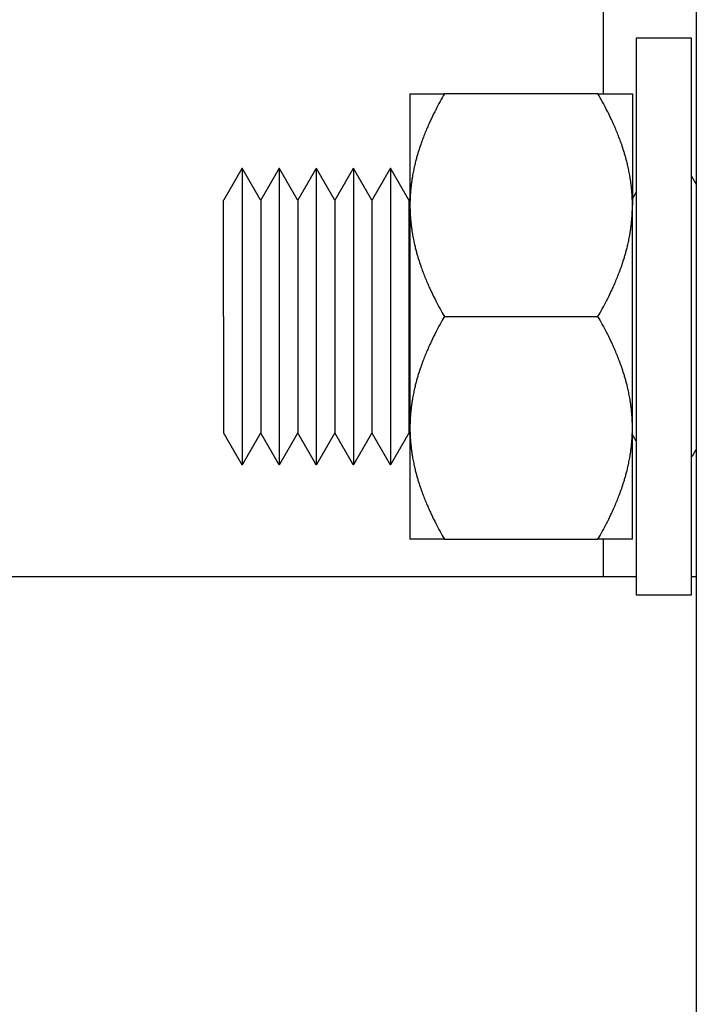
# Model space of a CAD drawing. Units: millimetres. Extents: x -2244 to 7053, y -2634 to 2934.
# Drawn here: x 2777 to 2813, y -670 to -617 of the extents above; entities that cross this region are included whole.
import ezdxf

# ---------------------------------------------------------------- set-up
doc = ezdxf.new("R2010")
doc.units = ezdxf.units.MM
doc.layers.add('BM_Visible', color=7, linetype='Continuous')

# ---------------------------------------------------------------- blocks, each defined once
blk = doc.blocks.new('*E3')
at = {"layer": 'BM_Visible', "extrusion": (-1, 0, 0)}
for p, q in [((0, 662.34, 284.47), (0, 670.627, 284.47)), ((0, 670.627, 272.47), (0, 662.34, 272.47)), ((0, 670.627, 260.47), (0, 662.34, 260.47)), ((0, 662.036, 258.441), (0, 662.036, 260.47)), ((0, 662.036, 284.47), (0, 662.036, 1515.291))]:
    blk.add_line(p, q, dxfattribs=at)
at = {"layer": 'BM_Visible'}
for points in [[(0, 660.289, 258.441), (0, 708.536, 258.441)], [(0, 681.536, 280.47), (0, 681.661, 280.254), (0, 681.786, 280.037), (0, 681.911, 279.821), (0, 682.036, 279.604), (0, 682.161, 279.388), (0, 682.286, 279.171), (0, 682.411, 278.955), (0, 682.536, 278.738)], [(0, 681.536, 264.47), (0, 681.661, 264.687), (0, 681.786, 264.903), (0, 681.911, 265.12), (0, 682.036, 265.336), (0, 682.161, 265.553), (0, 682.286, 265.769), (0, 682.411, 265.986), (0, 682.536, 266.202)], [(0, 680.536, 266.202), (0, 680.661, 265.986), (0, 680.786, 265.769), (0, 680.911, 265.553), (0, 681.036, 265.336), (0, 681.161, 265.12), (0, 681.286, 264.903), (0, 681.411, 264.687), (0, 681.536, 264.47)], [(0, 680.536, 278.738), (0, 680.661, 278.955), (0, 680.786, 279.171), (0, 680.911, 279.388), (0, 681.036, 279.604), (0, 681.161, 279.821), (0, 681.286, 280.037), (0, 681.411, 280.254), (0, 681.536, 280.47)], [(0, 679.536, 264.47), (0, 679.661, 264.687), (0, 679.786, 264.903), (0, 679.911, 265.12), (0, 680.036, 265.336), (0, 680.161, 265.553), (0, 680.286, 265.769), (0, 680.411, 265.986), (0, 680.536, 266.202)], [(0, 679.536, 280.47), (0, 679.661, 280.254), (0, 679.786, 280.037), (0, 679.911, 279.821), (0, 680.036, 279.604), (0, 680.161, 279.388), (0, 680.286, 279.171), (0, 680.411, 278.955), (0, 680.536, 278.738)], [(0, 678.536, 266.202), (0, 678.661, 265.986), (0, 678.786, 265.769), (0, 678.911, 265.553), (0, 679.036, 265.336), (0, 679.161, 265.12), (0, 679.286, 264.903), (0, 679.411, 264.687), (0, 679.536, 264.47)], [(0, 678.536, 278.738), (0, 678.661, 278.955), (0, 678.786, 279.171), (0, 678.911, 279.388), (0, 679.036, 279.604), (0, 679.161, 279.821), (0, 679.286, 280.037), (0, 679.411, 280.254), (0, 679.536, 280.47)], [(0, 677.536, 264.47), (0, 677.661, 264.687), (0, 677.786, 264.903), (0, 677.911, 265.12), (0, 678.036, 265.336), (0, 678.161, 265.553), (0, 678.286, 265.769), (0, 678.411, 265.986), (0, 678.536, 266.202)], [(0, 677.536, 280.47), (0, 677.661, 280.254), (0, 677.786, 280.037), (0, 677.911, 279.821), (0, 678.036, 279.604), (0, 678.161, 279.388), (0, 678.286, 279.171), (0, 678.411, 278.955), (0, 678.536, 278.738)], [(0, 676.536, 266.202), (0, 676.661, 265.986), (0, 676.786, 265.769), (0, 676.911, 265.553), (0, 677.036, 265.336), (0, 677.161, 265.12), (0, 677.286, 264.903), (0, 677.411, 264.687), (0, 677.536, 264.47)], [(0, 676.536, 278.738), (0, 676.661, 278.955), (0, 676.786, 279.171), (0, 676.911, 279.388), (0, 677.036, 279.604), (0, 677.161, 279.821), (0, 677.286, 280.037), (0, 677.411, 280.254), (0, 677.536, 280.47)], [(0, 675.536, 264.47), (0, 675.661, 264.687), (0, 675.786, 264.903), (0, 675.911, 265.12), (0, 676.036, 265.336), (0, 676.161, 265.553), (0, 676.286, 265.769), (0, 676.411, 265.986), (0, 676.536, 266.202)], [(0, 675.536, 280.47), (0, 675.661, 280.254), (0, 675.786, 280.037), (0, 675.911, 279.821), (0, 676.036, 279.604), (0, 676.161, 279.388), (0, 676.286, 279.171), (0, 676.411, 278.955), (0, 676.536, 278.738)], [(0, 674.536, 266.202), (0, 674.661, 265.986), (0, 674.786, 265.769), (0, 674.911, 265.553), (0, 675.036, 265.336), (0, 675.161, 265.12), (0, 675.286, 264.903), (0, 675.411, 264.687), (0, 675.536, 264.47)], [(0, 674.536, 278.738), (0, 674.661, 278.955), (0, 674.786, 279.171), (0, 674.911, 279.388), (0, 675.036, 279.604), (0, 675.161, 279.821), (0, 675.286, 280.037), (0, 675.411, 280.254), (0, 675.536, 280.47)], [(0, 673.536, 264.47), (0, 673.661, 264.687), (0, 673.786, 264.903), (0, 673.911, 265.12), (0, 674.036, 265.336), (0, 674.161, 265.553), (0, 674.286, 265.769), (0, 674.411, 265.986), (0, 674.536, 266.202)], [(0, 673.536, 280.47), (0, 673.661, 280.254), (0, 673.786, 280.037), (0, 673.911, 279.821), (0, 674.036, 279.604), (0, 674.161, 279.388), (0, 674.286, 279.171), (0, 674.411, 278.955), (0, 674.536, 278.738)], [(0, 672.536, 266.202), (0, 672.661, 265.986), (0, 672.786, 265.769), (0, 672.911, 265.553), (0, 673.036, 265.336), (0, 673.161, 265.12), (0, 673.286, 264.903), (0, 673.411, 264.687), (0, 673.536, 264.47)], [(0, 672.536, 278.738), (0, 672.661, 278.955), (0, 672.786, 279.171), (0, 672.911, 279.388), (0, 673.036, 279.604), (0, 673.161, 279.821), (0, 673.286, 280.037), (0, 673.411, 280.254), (0, 673.536, 280.47)], [(0, 672.483, 266.111), (0, 672.492, 266.126), (0, 672.501, 266.141), (0, 672.51, 266.156), (0, 672.519, 266.172), (0, 672.527, 266.187), (0, 672.536, 266.202)], [(0, 672.483, 278.83), (0, 672.492, 278.814), (0, 672.501, 278.799), (0, 672.51, 278.784), (0, 672.519, 278.769), (0, 672.527, 278.753), (0, 672.536, 278.738)], [(0, 660.289, 265.773), (0, 660.321, 265.829), (0, 660.353, 265.886), (0, 660.386, 265.942), (0, 660.418, 265.998), (0, 660.451, 266.054), (0, 660.483, 266.111)], [(0, 660.289, 279.167), (0, 660.321, 279.111), (0, 660.353, 279.055), (0, 660.386, 278.998), (0, 660.418, 278.942), (0, 660.451, 278.886), (0, 660.483, 278.83)], [(0, 660.289, 257.47), (0, 657.289, 257.47)], [(0, 657.289, 287.47), (0, 660.289, 287.47)], [(0, 657.036, 265.336), (0, 657.078, 265.263), (0, 657.12, 265.191), (0, 657.162, 265.118), (0, 657.204, 265.045), (0, 657.246, 264.972), (0, 657.289, 264.899)], [(0, 657.036, 279.604), (0, 657.078, 279.677), (0, 657.12, 279.75), (0, 657.162, 279.823), (0, 657.204, 279.895), (0, 657.246, 279.968), (0, 657.289, 280.041)], [(0, 657.036, 258.441), (0, 657.289, 258.441)]]:
    blk.add_open_spline(points, degree=1, dxfattribs=at)
for points, knots in [([(0, 682.536, 272.47), (0, 682.536, 273.067), (0, 682.536, 273.963), (0, 682.536, 275.156), (0, 682.536, 276.052), (0, 682.536, 277.246), (0, 682.536, 278.141), (0, 682.536, 278.738)], [-19.691343, -19.691343, -19.691343, -19.691343, -16.878294, -15.47177, -14.065245, -12.658721, -9.845672, -9.845672, -9.845672, -9.845672]), ([(0, 682.536, 272.47), (0, 682.536, 271.873), (0, 682.536, 270.978), (0, 682.536, 269.784), (0, 682.536, 268.888), (0, 682.536, 267.695), (0, 682.536, 266.799), (0, 682.536, 266.202)], [-29.537015, -29.537015, -29.537015, -29.537015, -26.723966, -25.317441, -23.910917, -22.504392, -19.691343, -19.691343, -19.691343, -19.691343]), ([(0, 681.536, 280.47), (0, 681.536, 279.708), (0, 681.536, 278.565), (0, 681.536, 277.042), (0, 681.536, 275.899), (0, 681.536, 274.375), (0, 681.536, 273.232), (0, 681.536, 272.47)], [12.566371, 12.566371, 12.566371, 12.566371, 16.156762, 17.951958, 19.747154, 21.54235, 25.132741, 25.132741, 25.132741, 25.132741]), ([(0, 681.536, 272.47), (0, 681.536, 271.708), (0, 681.536, 270.565), (0, 681.536, 269.042), (0, 681.536, 267.899), (0, 681.536, 266.375), (0, 681.536, 265.232), (0, 681.536, 264.47)], [25.132741, 25.132741, 25.132741, 25.132741, 28.723133, 30.518329, 32.313524, 34.10872, 37.699112, 37.699112, 37.699112, 37.699112]), ([(0, 680.536, 272.47), (0, 680.536, 271.873), (0, 680.536, 270.978), (0, 680.536, 269.784), (0, 680.536, 268.888), (0, 680.536, 267.695), (0, 680.536, 266.799), (0, 680.536, 266.202)], [19.691343, 19.691343, 19.691343, 19.691343, 22.504392, 23.910917, 25.317441, 26.723966, 29.537015, 29.537015, 29.537015, 29.537015]), ([(0, 680.536, 278.738), (0, 680.536, 278.141), (0, 680.536, 277.246), (0, 680.536, 276.052), (0, 680.536, 275.156), (0, 680.536, 273.963), (0, 680.536, 273.067), (0, 680.536, 272.47)], [9.845672, 9.845672, 9.845672, 9.845672, 12.658721, 14.065245, 15.47177, 16.878294, 19.691343, 19.691343, 19.691343, 19.691343]), ([(0, 679.536, 272.47), (0, 679.536, 271.708), (0, 679.536, 270.565), (0, 679.536, 269.042), (0, 679.536, 267.899), (0, 679.536, 266.375), (0, 679.536, 265.232), (0, 679.536, 264.47)], [25.132741, 25.132741, 25.132741, 25.132741, 28.723133, 30.518329, 32.313524, 34.10872, 37.699112, 37.699112, 37.699112, 37.699112]), ([(0, 679.536, 280.47), (0, 679.536, 279.708), (0, 679.536, 278.565), (0, 679.536, 277.042), (0, 679.536, 275.899), (0, 679.536, 274.375), (0, 679.536, 273.232), (0, 679.536, 272.47)], [12.566371, 12.566371, 12.566371, 12.566371, 16.156762, 17.951958, 19.747154, 21.54235, 25.132741, 25.132741, 25.132741, 25.132741]), ([(0, 678.536, 272.47), (0, 678.536, 271.873), (0, 678.536, 270.978), (0, 678.536, 269.784), (0, 678.536, 268.888), (0, 678.536, 267.695), (0, 678.536, 266.799), (0, 678.536, 266.202)], [19.691343, 19.691343, 19.691343, 19.691343, 22.504392, 23.910917, 25.317441, 26.723966, 29.537015, 29.537015, 29.537015, 29.537015]), ([(0, 678.536, 278.738), (0, 678.536, 278.141), (0, 678.536, 277.246), (0, 678.536, 276.052), (0, 678.536, 275.156), (0, 678.536, 273.963), (0, 678.536, 273.067), (0, 678.536, 272.47)], [9.845672, 9.845672, 9.845672, 9.845672, 12.658721, 14.065245, 15.47177, 16.878294, 19.691343, 19.691343, 19.691343, 19.691343]), ([(0, 677.536, 272.47), (0, 677.536, 271.708), (0, 677.536, 270.565), (0, 677.536, 269.042), (0, 677.536, 267.899), (0, 677.536, 266.375), (0, 677.536, 265.232), (0, 677.536, 264.47)], [25.132741, 25.132741, 25.132741, 25.132741, 28.723133, 30.518329, 32.313524, 34.10872, 37.699112, 37.699112, 37.699112, 37.699112]), ([(0, 677.536, 280.47), (0, 677.536, 279.708), (0, 677.536, 278.565), (0, 677.536, 277.042), (0, 677.536, 275.899), (0, 677.536, 274.375), (0, 677.536, 273.232), (0, 677.536, 272.47)], [12.566371, 12.566371, 12.566371, 12.566371, 16.156762, 17.951958, 19.747154, 21.54235, 25.132741, 25.132741, 25.132741, 25.132741]), ([(0, 676.536, 272.47), (0, 676.536, 271.873), (0, 676.536, 270.978), (0, 676.536, 269.784), (0, 676.536, 268.888), (0, 676.536, 267.695), (0, 676.536, 266.799), (0, 676.536, 266.202)], [19.691343, 19.691343, 19.691343, 19.691343, 22.504392, 23.910917, 25.317441, 26.723966, 29.537015, 29.537015, 29.537015, 29.537015]), ([(0, 676.536, 278.738), (0, 676.536, 278.141), (0, 676.536, 277.246), (0, 676.536, 276.052), (0, 676.536, 275.156), (0, 676.536, 273.963), (0, 676.536, 273.067), (0, 676.536, 272.47)], [9.845672, 9.845672, 9.845672, 9.845672, 12.658721, 14.065245, 15.47177, 16.878294, 19.691343, 19.691343, 19.691343, 19.691343]), ([(0, 675.536, 272.47), (0, 675.536, 271.708), (0, 675.536, 270.565), (0, 675.536, 269.042), (0, 675.536, 267.899), (0, 675.536, 266.375), (0, 675.536, 265.232), (0, 675.536, 264.47)], [25.132741, 25.132741, 25.132741, 25.132741, 28.723133, 30.518329, 32.313524, 34.10872, 37.699112, 37.699112, 37.699112, 37.699112]), ([(0, 675.536, 280.47), (0, 675.536, 279.708), (0, 675.536, 278.565), (0, 675.536, 277.042), (0, 675.536, 275.899), (0, 675.536, 274.375), (0, 675.536, 273.232), (0, 675.536, 272.47)], [12.566371, 12.566371, 12.566371, 12.566371, 16.156762, 17.951958, 19.747154, 21.54235, 25.132741, 25.132741, 25.132741, 25.132741]), ([(0, 674.536, 272.47), (0, 674.536, 271.873), (0, 674.536, 270.978), (0, 674.536, 269.784), (0, 674.536, 268.888), (0, 674.536, 267.695), (0, 674.536, 266.799), (0, 674.536, 266.202)], [19.691343, 19.691343, 19.691343, 19.691343, 22.504392, 23.910917, 25.317441, 26.723966, 29.537015, 29.537015, 29.537015, 29.537015]), ([(0, 674.536, 278.738), (0, 674.536, 278.141), (0, 674.536, 277.246), (0, 674.536, 276.052), (0, 674.536, 275.156), (0, 674.536, 273.963), (0, 674.536, 273.067), (0, 674.536, 272.47)], [9.845672, 9.845672, 9.845672, 9.845672, 12.658721, 14.065245, 15.47177, 16.878294, 19.691343, 19.691343, 19.691343, 19.691343]), ([(0, 673.536, 272.47), (0, 673.536, 271.708), (0, 673.536, 270.565), (0, 673.536, 269.042), (0, 673.536, 267.899), (0, 673.536, 266.375), (0, 673.536, 265.232), (0, 673.536, 264.47)], [25.132741, 25.132741, 25.132741, 25.132741, 28.723133, 30.518329, 32.313524, 34.10872, 37.699112, 37.699112, 37.699112, 37.699112]), ([(0, 673.536, 280.47), (0, 673.536, 279.708), (0, 673.536, 278.565), (0, 673.536, 277.042), (0, 673.536, 275.899), (0, 673.536, 274.375), (0, 673.536, 273.232), (0, 673.536, 272.47)], [12.566371, 12.566371, 12.566371, 12.566371, 16.156762, 17.951958, 19.747154, 21.54235, 25.132741, 25.132741, 25.132741, 25.132741]), ([(0, 672.536, 272.47), (0, 672.536, 271.873), (0, 672.536, 270.978), (0, 672.536, 269.784), (0, 672.536, 268.888), (0, 672.536, 267.695), (0, 672.536, 266.799), (0, 672.536, 266.202)], [19.691343, 19.691343, 19.691343, 19.691343, 22.504392, 23.910917, 25.317441, 26.723966, 29.537015, 29.537015, 29.537015, 29.537015]), ([(0, 672.536, 278.738), (0, 672.536, 278.141), (0, 672.536, 277.246), (0, 672.536, 276.052), (0, 672.536, 275.156), (0, 672.536, 273.963), (0, 672.536, 273.067), (0, 672.536, 272.47)], [9.845672, 9.845672, 9.845672, 9.845672, 12.658721, 14.065245, 15.47177, 16.878294, 19.691343, 19.691343, 19.691343, 19.691343]), ([(0, 670.627, 284.47), (0, 670.704, 284.336), (0, 670.782, 284.199), (0, 670.937, 283.915), (0, 671.014, 283.769), (0, 671.169, 283.467), (0, 671.246, 283.311), (0, 671.363, 283.066), (0, 671.401, 282.982), (0, 671.479, 282.811), (0, 671.518, 282.724), (0, 671.595, 282.543), (0, 671.634, 282.451), (0, 671.711, 282.259), (0, 671.75, 282.16), (0, 671.827, 281.955), (0, 671.866, 281.848), (0, 671.943, 281.625), (0, 671.982, 281.508), (0, 672.04, 281.321), (0, 672.059, 281.258), (0, 672.098, 281.126), (0, 672.118, 281.057), (0, 672.156, 280.915), (0, 672.176, 280.84), (0, 672.205, 280.723), (0, 672.214, 280.684), (0, 672.234, 280.602), (0, 672.243, 280.56), (0, 672.272, 280.43), (0, 672.292, 280.338), (0, 672.321, 280.188), (0, 672.33, 280.136), (0, 672.35, 280.027), (0, 672.359, 279.969), (0, 672.379, 279.847), (0, 672.388, 279.783), (0, 672.403, 279.677), (0, 672.408, 279.64), (0, 672.417, 279.563), (0, 672.422, 279.522), (0, 672.432, 279.436), (0, 672.437, 279.39), (0, 672.446, 279.29), (0, 672.451, 279.235), (0, 672.458, 279.143), (0, 672.461, 279.111), (0, 672.464, 279.057), (0, 672.465, 279.038), (0, 672.468, 278.999), (0, 672.469, 278.979), (0, 672.471, 278.935), (0, 672.473, 278.912), (0, 672.474, 278.873), (0, 672.475, 278.859), (0, 672.476, 278.831), (0, 672.477, 278.816), (0, 672.478, 278.784), (0, 672.478, 278.767), (0, 672.48, 278.73), (0, 672.48, 278.71), (0, 672.481, 278.675), (0, 672.481, 278.663), (0, 672.482, 278.636), (0, 672.482, 278.622), (0, 672.483, 278.589), (0, 672.483, 278.568), (0, 672.483, 278.525), (0, 672.483, 278.503), (0, 672.483, 278.47)], [0, 0, 0, 0, 0.451411, 0.451411, 0.902821, 0.902821, 1.354232, 1.354232, 1.579937, 1.579937, 1.805642, 1.805642, 2.031348, 2.031348, 2.257053, 2.257053, 2.482759, 2.482759, 2.708465, 2.708465, 2.821318, 2.821318, 2.934171, 2.934171, 3.047024, 3.047024, 3.103451, 3.103451, 3.159878, 3.159878, 3.272752, 3.272752, 3.32919, 3.32919, 3.385627, 3.385627, 3.442064, 3.442064, 3.470283, 3.470283, 3.498502, 3.498502, 3.52672, 3.52672, 3.554939, 3.554939, 3.569048, 3.569048, 3.576103, 3.576103, 3.583158, 3.583158, 3.590212, 3.590212, 3.59374, 3.59374, 3.597267, 3.597267, 3.600794, 3.600794, 3.604322, 3.604322, 3.606085, 3.606085, 3.607849, 3.607849, 3.609613, 3.609613, 3.611376, 3.611376, 3.611376, 3.611376]), ([(0, 672.483, 278.47), (0, 672.483, 278.437), (0, 672.483, 278.415), (0, 672.483, 278.372), (0, 672.483, 278.352), (0, 672.482, 278.319), (0, 672.482, 278.305), (0, 672.481, 278.277), (0, 672.481, 278.265), (0, 672.48, 278.23), (0, 672.48, 278.21), (0, 672.478, 278.173), (0, 672.478, 278.156), (0, 672.477, 278.124), (0, 672.476, 278.109), (0, 672.475, 278.081), (0, 672.474, 278.067), (0, 672.473, 278.029), (0, 672.471, 278.005), (0, 672.469, 277.962), (0, 672.468, 277.941), (0, 672.465, 277.902), (0, 672.464, 277.883), (0, 672.461, 277.83), (0, 672.458, 277.797), (0, 672.451, 277.705), (0, 672.446, 277.651), (0, 672.437, 277.551), (0, 672.432, 277.505), (0, 672.422, 277.418), (0, 672.417, 277.378), (0, 672.408, 277.3), (0, 672.403, 277.264), (0, 672.388, 277.158), (0, 672.379, 277.093), (0, 672.359, 276.971), (0, 672.35, 276.914), (0, 672.33, 276.804), (0, 672.321, 276.752), (0, 672.292, 276.603), (0, 672.272, 276.511), (0, 672.243, 276.381), (0, 672.234, 276.339), (0, 672.214, 276.257), (0, 672.205, 276.217), (0, 672.176, 276.1), (0, 672.156, 276.025), (0, 672.118, 275.883), (0, 672.098, 275.815), (0, 672.059, 275.683), (0, 672.04, 275.619), (0, 671.982, 275.433), (0, 671.943, 275.315), (0, 671.866, 275.092), (0, 671.827, 274.985), (0, 671.75, 274.78), (0, 671.711, 274.681), (0, 671.634, 274.489), (0, 671.595, 274.397), (0, 671.518, 274.217), (0, 671.479, 274.129), (0, 671.401, 273.958), (0, 671.363, 273.874), (0, 671.246, 273.629), (0, 671.169, 273.473), (0, 671.014, 273.171), (0, 670.937, 273.025), (0, 670.782, 272.742), (0, 670.704, 272.604), (0, 670.627, 272.47)], [10.834129, 10.834129, 10.834129, 10.834129, 10.835893, 10.835893, 10.837657, 10.837657, 10.83942, 10.83942, 10.841184, 10.841184, 10.844711, 10.844711, 10.848239, 10.848239, 10.851766, 10.851766, 10.855293, 10.855293, 10.862348, 10.862348, 10.869403, 10.869403, 10.876457, 10.876457, 10.890567, 10.890567, 10.918786, 10.918786, 10.947004, 10.947004, 10.975223, 10.975223, 11.003442, 11.003442, 11.059879, 11.059879, 11.116316, 11.116316, 11.172754, 11.172754, 11.285628, 11.285628, 11.342055, 11.342055, 11.398482, 11.398482, 11.511335, 11.511335, 11.624188, 11.624188, 11.737041, 11.737041, 11.962747, 11.962747, 12.188453, 12.188453, 12.414158, 12.414158, 12.639864, 12.639864, 12.865569, 12.865569, 13.091275, 13.091275, 13.542685, 13.542685, 13.994096, 13.994096, 14.445506, 14.445506, 14.445506, 14.445506]), ([(0, 672.483, 284.47), (0, 672.481, 284.47), (0, 672.476, 284.47), (0, 672.471, 284.47), (0, 672.467, 284.47), (0, 672.463, 284.47), (0, 672.457, 284.47), (0, 672.447, 284.47), (0, 672.434, 284.47), (0, 672.417, 284.47), (0, 672.4, 284.47), (0, 672.384, 284.47), (0, 672.367, 284.47), (0, 672.351, 284.47), (0, 672.334, 284.47), (0, 672.312, 284.47), (0, 672.284, 284.47), (0, 672.251, 284.47), (0, 672.207, 284.47), (0, 672.152, 284.47), (0, 672.097, 284.47), (0, 672.052, 284.47), (0, 672.008, 284.47), (0, 671.953, 284.47), (0, 671.887, 284.47), (0, 671.82, 284.47), (0, 671.754, 284.47), (0, 671.688, 284.47), (0, 671.621, 284.47), (0, 671.555, 284.47), (0, 671.489, 284.47), (0, 671.4, 284.47), (0, 671.29, 284.47), (0, 671.157, 284.47), (0, 671.025, 284.47), (0, 670.848, 284.47), (0, 670.715, 284.47), (0, 670.627, 284.47)], [10.834129, 10.834129, 10.834129, 10.834129, 10.850252, 10.858313, 10.866374, 10.874435, 10.882496, 10.898618, 10.930863, 10.963107, 10.995352, 11.027596, 11.05984, 11.092085, 11.124329, 11.156574, 11.221063, 11.285552, 11.35004, 11.479018, 11.607996, 11.672485, 11.736974, 11.865951, 11.994929, 12.123907, 12.252884, 12.381862, 12.51084, 12.639818, 12.768795, 12.897773, 13.155729, 13.413684, 13.67164, 13.929595, 14.445506, 14.445506, 14.445506, 14.445506]), ([(0, 670.627, 272.47), (0, 670.704, 272.336), (0, 670.782, 272.199), (0, 670.937, 271.915), (0, 671.014, 271.769), (0, 671.169, 271.467), (0, 671.246, 271.311), (0, 671.363, 271.066), (0, 671.401, 270.982), (0, 671.479, 270.811), (0, 671.518, 270.724), (0, 671.595, 270.544), (0, 671.634, 270.451), (0, 671.711, 270.259), (0, 671.75, 270.16), (0, 671.827, 269.955), (0, 671.866, 269.849), (0, 671.943, 269.625), (0, 671.982, 269.508), (0, 672.04, 269.321), (0, 672.059, 269.258), (0, 672.098, 269.126), (0, 672.118, 269.057), (0, 672.156, 268.915), (0, 672.176, 268.841), (0, 672.205, 268.724), (0, 672.214, 268.684), (0, 672.234, 268.602), (0, 672.243, 268.56), (0, 672.272, 268.43), (0, 672.292, 268.338), (0, 672.321, 268.188), (0, 672.33, 268.136), (0, 672.35, 268.027), (0, 672.359, 267.969), (0, 672.379, 267.847), (0, 672.388, 267.783), (0, 672.403, 267.677), (0, 672.408, 267.64), (0, 672.417, 267.563), (0, 672.422, 267.522), (0, 672.432, 267.436), (0, 672.437, 267.39), (0, 672.446, 267.29), (0, 672.451, 267.235), (0, 672.458, 267.143), (0, 672.461, 267.111), (0, 672.464, 267.057), (0, 672.465, 267.038), (0, 672.468, 266.999), (0, 672.469, 266.979), (0, 672.471, 266.935), (0, 672.473, 266.912), (0, 672.474, 266.873), (0, 672.475, 266.859), (0, 672.476, 266.831), (0, 672.477, 266.816), (0, 672.478, 266.784), (0, 672.478, 266.767), (0, 672.48, 266.73), (0, 672.48, 266.71), (0, 672.481, 266.675), (0, 672.481, 266.663), (0, 672.482, 266.636), (0, 672.482, 266.622), (0, 672.483, 266.589), (0, 672.483, 266.568), (0, 672.483, 266.525), (0, 672.483, 266.503), (0, 672.483, 266.47)], [0, 0, 0, 0, 0.451411, 0.451411, 0.902821, 0.902821, 1.354232, 1.354232, 1.579937, 1.579937, 1.805642, 1.805642, 2.031348, 2.031348, 2.257053, 2.257053, 2.482759, 2.482759, 2.708465, 2.708465, 2.821318, 2.821318, 2.934171, 2.934171, 3.047024, 3.047024, 3.103451, 3.103451, 3.159878, 3.159878, 3.272752, 3.272752, 3.32919, 3.32919, 3.385627, 3.385627, 3.442064, 3.442064, 3.470283, 3.470283, 3.498502, 3.498502, 3.52672, 3.52672, 3.554939, 3.554939, 3.569048, 3.569048, 3.576103, 3.576103, 3.583158, 3.583158, 3.590212, 3.590212, 3.59374, 3.59374, 3.597267, 3.597267, 3.600794, 3.600794, 3.604322, 3.604322, 3.606085, 3.606085, 3.607849, 3.607849, 3.609613, 3.609613, 3.611376, 3.611376, 3.611376, 3.611376]), ([(0, 672.483, 266.47), (0, 672.483, 266.437), (0, 672.483, 266.415), (0, 672.483, 266.372), (0, 672.483, 266.352), (0, 672.482, 266.319), (0, 672.482, 266.305), (0, 672.481, 266.277), (0, 672.481, 266.265), (0, 672.48, 266.23), (0, 672.48, 266.21), (0, 672.478, 266.173), (0, 672.478, 266.156), (0, 672.477, 266.124), (0, 672.476, 266.109), (0, 672.475, 266.081), (0, 672.474, 266.067), (0, 672.473, 266.029), (0, 672.471, 266.005), (0, 672.469, 265.962), (0, 672.468, 265.941), (0, 672.465, 265.902), (0, 672.464, 265.883), (0, 672.461, 265.83), (0, 672.458, 265.797), (0, 672.451, 265.705), (0, 672.446, 265.651), (0, 672.437, 265.551), (0, 672.432, 265.505), (0, 672.422, 265.418), (0, 672.417, 265.378), (0, 672.408, 265.3), (0, 672.403, 265.264), (0, 672.388, 265.158), (0, 672.379, 265.093), (0, 672.359, 264.971), (0, 672.35, 264.914), (0, 672.33, 264.804), (0, 672.321, 264.753), (0, 672.292, 264.603), (0, 672.272, 264.511), (0, 672.243, 264.381), (0, 672.234, 264.339), (0, 672.214, 264.257), (0, 672.205, 264.217), (0, 672.176, 264.1), (0, 672.156, 264.026), (0, 672.118, 263.883), (0, 672.098, 263.815), (0, 672.059, 263.683), (0, 672.04, 263.619), (0, 671.982, 263.433), (0, 671.943, 263.316), (0, 671.866, 263.092), (0, 671.827, 262.985), (0, 671.75, 262.78), (0, 671.711, 262.681), (0, 671.634, 262.49), (0, 671.595, 262.397), (0, 671.518, 262.217), (0, 671.479, 262.129), (0, 671.401, 261.958), (0, 671.363, 261.874), (0, 671.246, 261.629), (0, 671.169, 261.473), (0, 671.014, 261.171), (0, 670.937, 261.025), (0, 670.782, 260.742), (0, 670.704, 260.604), (0, 670.627, 260.47)], [10.834129, 10.834129, 10.834129, 10.834129, 10.835893, 10.835893, 10.837657, 10.837657, 10.83942, 10.83942, 10.841184, 10.841184, 10.844711, 10.844711, 10.848239, 10.848239, 10.851766, 10.851766, 10.855293, 10.855293, 10.862348, 10.862348, 10.869403, 10.869403, 10.876457, 10.876457, 10.890567, 10.890567, 10.918786, 10.918786, 10.947004, 10.947004, 10.975223, 10.975223, 11.003442, 11.003442, 11.059879, 11.059879, 11.116316, 11.116316, 11.172754, 11.172754, 11.285628, 11.285628, 11.342055, 11.342055, 11.398482, 11.398482, 11.511335, 11.511335, 11.624188, 11.624188, 11.737041, 11.737041, 11.962747, 11.962747, 12.188453, 12.188453, 12.414158, 12.414158, 12.639864, 12.639864, 12.865569, 12.865569, 13.091275, 13.091275, 13.542685, 13.542685, 13.994096, 13.994096, 14.445506, 14.445506, 14.445506, 14.445506]), ([(0, 670.627, 260.47), (0, 670.715, 260.47), (0, 670.848, 260.47), (0, 671.025, 260.47), (0, 671.157, 260.47), (0, 671.29, 260.47), (0, 671.4, 260.47), (0, 671.489, 260.47), (0, 671.555, 260.47), (0, 671.621, 260.47), (0, 671.688, 260.47), (0, 671.754, 260.47), (0, 671.82, 260.47), (0, 671.887, 260.47), (0, 671.953, 260.47), (0, 672.008, 260.47), (0, 672.052, 260.47), (0, 672.097, 260.47), (0, 672.152, 260.47), (0, 672.207, 260.47), (0, 672.251, 260.47), (0, 672.284, 260.47), (0, 672.312, 260.47), (0, 672.334, 260.47), (0, 672.351, 260.47), (0, 672.367, 260.47), (0, 672.384, 260.47), (0, 672.4, 260.47), (0, 672.417, 260.47), (0, 672.434, 260.47), (0, 672.447, 260.47), (0, 672.457, 260.47), (0, 672.463, 260.47), (0, 672.467, 260.47), (0, 672.471, 260.47), (0, 672.476, 260.47), (0, 672.481, 260.47), (0, 672.483, 260.47)], [0, 0, 0, 0, 0.515911, 0.773866, 1.031822, 1.289777, 1.547733, 1.676711, 1.805688, 1.934666, 2.063644, 2.192621, 2.321599, 2.450577, 2.579555, 2.708532, 2.773021, 2.83751, 2.966488, 3.095466, 3.159954, 3.224443, 3.288932, 3.321177, 3.353421, 3.385665, 3.41791, 3.450154, 3.482399, 3.514643, 3.546888, 3.56301, 3.571071, 3.579132, 3.587193, 3.595254, 3.611376, 3.611376, 3.611376, 3.611376]), ([(0, 672.483, 266.47), (0, 672.483, 265.899), (0, 672.483, 265.042), (0, 672.483, 263.899), (0, 672.483, 263.042), (0, 672.483, 261.899), (0, 672.483, 261.042), (0, 672.483, 260.47)], [-12.566371, -12.566371, -12.566371, -12.566371, -8.975979, -7.180783, -5.385587, -3.590392, 0, 0, 0, 0]), ([(0, 672.483, 284.47), (0, 672.483, 283.899), (0, 672.483, 283.042), (0, 672.483, 281.899), (0, 672.483, 281.042), (0, 672.483, 279.899), (0, 672.483, 279.042), (0, 672.483, 278.47)], [-12.566371, -12.566371, -12.566371, -12.566371, -8.975979, -7.180783, -5.385587, -3.590392, 0, 0, 0, 0]), ([(0, 662.34, 272.47), (0, 662.262, 272.604), (0, 662.185, 272.742), (0, 662.03, 273.025), (0, 661.953, 273.171), (0, 661.798, 273.473), (0, 661.72, 273.629), (0, 661.604, 273.874), (0, 661.565, 273.958), (0, 661.488, 274.129), (0, 661.449, 274.217), (0, 661.372, 274.397), (0, 661.333, 274.489), (0, 661.256, 274.681), (0, 661.217, 274.78), (0, 661.139, 274.985), (0, 661.101, 275.092), (0, 661.023, 275.315), (0, 660.985, 275.433), (0, 660.927, 275.619), (0, 660.907, 275.683), (0, 660.869, 275.815), (0, 660.849, 275.883), (0, 660.81, 276.025), (0, 660.791, 276.1), (0, 660.762, 276.217), (0, 660.752, 276.257), (0, 660.733, 276.339), (0, 660.723, 276.381), (0, 660.694, 276.511), (0, 660.675, 276.603), (0, 660.646, 276.752), (0, 660.636, 276.804), (0, 660.617, 276.914), (0, 660.607, 276.971), (0, 660.588, 277.093), (0, 660.578, 277.158), (0, 660.564, 277.264), (0, 660.559, 277.3), (0, 660.549, 277.378), (0, 660.545, 277.418), (0, 660.535, 277.505), (0, 660.53, 277.551), (0, 660.52, 277.651), (0, 660.516, 277.705), (0, 660.508, 277.797), (0, 660.506, 277.83), (0, 660.502, 277.883), (0, 660.501, 277.902), (0, 660.499, 277.941), (0, 660.498, 277.962), (0, 660.495, 278.005), (0, 660.494, 278.029), (0, 660.492, 278.067), (0, 660.492, 278.081), (0, 660.491, 278.109), (0, 660.49, 278.124), (0, 660.489, 278.156), (0, 660.488, 278.173), (0, 660.487, 278.21), (0, 660.487, 278.23), (0, 660.486, 278.265), (0, 660.485, 278.277), (0, 660.485, 278.305), (0, 660.485, 278.319), (0, 660.484, 278.352), (0, 660.484, 278.372), (0, 660.483, 278.415), (0, 660.483, 278.437), (0, 660.483, 278.47)], [0, 0, 0, 0, 0.451411, 0.451411, 0.902821, 0.902821, 1.354232, 1.354232, 1.579937, 1.579937, 1.805642, 1.805642, 2.031348, 2.031348, 2.257053, 2.257053, 2.482759, 2.482759, 2.708465, 2.708465, 2.821318, 2.821318, 2.934171, 2.934171, 3.047024, 3.047024, 3.103451, 3.103451, 3.159878, 3.159878, 3.272752, 3.272752, 3.32919, 3.32919, 3.385627, 3.385627, 3.442064, 3.442064, 3.470283, 3.470283, 3.498502, 3.498502, 3.52672, 3.52672, 3.554939, 3.554939, 3.569048, 3.569048, 3.576103, 3.576103, 3.583158, 3.583158, 3.590212, 3.590212, 3.59374, 3.59374, 3.597267, 3.597267, 3.600794, 3.600794, 3.604322, 3.604322, 3.606085, 3.606085, 3.607849, 3.607849, 3.609613, 3.609613, 3.611376, 3.611376, 3.611376, 3.611376]), ([(0, 660.483, 278.47), (0, 660.483, 278.503), (0, 660.483, 278.525), (0, 660.484, 278.568), (0, 660.484, 278.589), (0, 660.485, 278.622), (0, 660.485, 278.636), (0, 660.485, 278.663), (0, 660.486, 278.675), (0, 660.487, 278.71), (0, 660.487, 278.73), (0, 660.488, 278.767), (0, 660.489, 278.784), (0, 660.49, 278.816), (0, 660.491, 278.831), (0, 660.492, 278.859), (0, 660.492, 278.873), (0, 660.494, 278.912), (0, 660.495, 278.935), (0, 660.498, 278.979), (0, 660.499, 278.999), (0, 660.501, 279.038), (0, 660.502, 279.057), (0, 660.506, 279.111), (0, 660.508, 279.143), (0, 660.516, 279.235), (0, 660.52, 279.29), (0, 660.53, 279.39), (0, 660.535, 279.436), (0, 660.545, 279.522), (0, 660.549, 279.563), (0, 660.559, 279.64), (0, 660.564, 279.677), (0, 660.578, 279.783), (0, 660.588, 279.847), (0, 660.607, 279.969), (0, 660.617, 280.027), (0, 660.636, 280.136), (0, 660.646, 280.188), (0, 660.675, 280.338), (0, 660.694, 280.43), (0, 660.723, 280.56), (0, 660.733, 280.602), (0, 660.752, 280.684), (0, 660.762, 280.723), (0, 660.791, 280.84), (0, 660.81, 280.915), (0, 660.849, 281.057), (0, 660.869, 281.126), (0, 660.907, 281.258), (0, 660.927, 281.321), (0, 660.985, 281.508), (0, 661.023, 281.625), (0, 661.101, 281.848), (0, 661.139, 281.955), (0, 661.217, 282.16), (0, 661.256, 282.259), (0, 661.333, 282.451), (0, 661.372, 282.543), (0, 661.449, 282.724), (0, 661.488, 282.811), (0, 661.565, 282.982), (0, 661.604, 283.066), (0, 661.72, 283.311), (0, 661.798, 283.467), (0, 661.953, 283.769), (0, 662.03, 283.915), (0, 662.185, 284.199), (0, 662.262, 284.336), (0, 662.34, 284.47)], [10.834129, 10.834129, 10.834129, 10.834129, 10.835893, 10.835893, 10.837657, 10.837657, 10.83942, 10.83942, 10.841184, 10.841184, 10.844711, 10.844711, 10.848239, 10.848239, 10.851766, 10.851766, 10.855293, 10.855293, 10.862348, 10.862348, 10.869403, 10.869403, 10.876457, 10.876457, 10.890567, 10.890567, 10.918786, 10.918786, 10.947004, 10.947004, 10.975223, 10.975223, 11.003442, 11.003442, 11.059879, 11.059879, 11.116316, 11.116316, 11.172754, 11.172754, 11.285628, 11.285628, 11.342055, 11.342055, 11.398482, 11.398482, 11.511335, 11.511335, 11.624188, 11.624188, 11.737041, 11.737041, 11.962747, 11.962747, 12.188453, 12.188453, 12.414158, 12.414158, 12.639864, 12.639864, 12.865569, 12.865569, 13.091275, 13.091275, 13.542685, 13.542685, 13.994096, 13.994096, 14.445506, 14.445506, 14.445506, 14.445506]), ([(0, 662.34, 284.47), (0, 662.251, 284.47), (0, 662.119, 284.47), (0, 661.942, 284.47), (0, 661.809, 284.47), (0, 661.677, 284.47), (0, 661.566, 284.47), (0, 661.478, 284.47), (0, 661.412, 284.47), (0, 661.345, 284.47), (0, 661.279, 284.47), (0, 661.213, 284.47), (0, 661.146, 284.47), (0, 661.08, 284.47), (0, 661.014, 284.47), (0, 660.959, 284.47), (0, 660.914, 284.47), (0, 660.87, 284.47), (0, 660.815, 284.47), (0, 660.76, 284.47), (0, 660.715, 284.47), (0, 660.682, 284.47), (0, 660.655, 284.47), (0, 660.633, 284.47), (0, 660.616, 284.47), (0, 660.599, 284.47), (0, 660.583, 284.47), (0, 660.566, 284.47), (0, 660.55, 284.47), (0, 660.533, 284.47), (0, 660.519, 284.47), (0, 660.51, 284.47), (0, 660.504, 284.47), (0, 660.5, 284.47), (0, 660.496, 284.47), (0, 660.49, 284.47), (0, 660.486, 284.47), (0, 660.483, 284.47)], [0, 0, 0, 0, 0.515911, 0.773866, 1.031822, 1.289777, 1.547733, 1.676711, 1.805688, 1.934666, 2.063644, 2.192621, 2.321599, 2.450577, 2.579555, 2.708532, 2.773021, 2.83751, 2.966488, 3.095466, 3.159954, 3.224443, 3.288932, 3.321177, 3.353421, 3.385665, 3.41791, 3.450154, 3.482399, 3.514643, 3.546888, 3.56301, 3.571071, 3.579132, 3.587193, 3.595254, 3.611376, 3.611376, 3.611376, 3.611376]), ([(0, 662.34, 260.47), (0, 662.262, 260.604), (0, 662.185, 260.742), (0, 662.03, 261.025), (0, 661.953, 261.171), (0, 661.798, 261.473), (0, 661.72, 261.629), (0, 661.604, 261.874), (0, 661.565, 261.958), (0, 661.488, 262.129), (0, 661.449, 262.217), (0, 661.372, 262.397), (0, 661.333, 262.49), (0, 661.256, 262.681), (0, 661.217, 262.78), (0, 661.139, 262.985), (0, 661.101, 263.092), (0, 661.023, 263.316), (0, 660.985, 263.433), (0, 660.927, 263.619), (0, 660.907, 263.683), (0, 660.869, 263.815), (0, 660.849, 263.883), (0, 660.81, 264.026), (0, 660.791, 264.1), (0, 660.762, 264.217), (0, 660.752, 264.257), (0, 660.733, 264.339), (0, 660.723, 264.381), (0, 660.694, 264.511), (0, 660.675, 264.603), (0, 660.646, 264.753), (0, 660.636, 264.804), (0, 660.617, 264.914), (0, 660.607, 264.971), (0, 660.588, 265.093), (0, 660.578, 265.158), (0, 660.564, 265.264), (0, 660.559, 265.3), (0, 660.549, 265.378), (0, 660.545, 265.418), (0, 660.535, 265.505), (0, 660.53, 265.551), (0, 660.52, 265.651), (0, 660.516, 265.705), (0, 660.508, 265.797), (0, 660.506, 265.83), (0, 660.502, 265.883), (0, 660.501, 265.902), (0, 660.499, 265.941), (0, 660.498, 265.962), (0, 660.495, 266.005), (0, 660.494, 266.029), (0, 660.492, 266.067), (0, 660.492, 266.081), (0, 660.491, 266.109), (0, 660.49, 266.124), (0, 660.489, 266.156), (0, 660.488, 266.173), (0, 660.487, 266.21), (0, 660.487, 266.23), (0, 660.486, 266.265), (0, 660.485, 266.277), (0, 660.485, 266.305), (0, 660.485, 266.319), (0, 660.484, 266.352), (0, 660.484, 266.372), (0, 660.483, 266.415), (0, 660.483, 266.437), (0, 660.483, 266.47)], [0, 0, 0, 0, 0.451411, 0.451411, 0.902821, 0.902821, 1.354232, 1.354232, 1.579937, 1.579937, 1.805642, 1.805642, 2.031348, 2.031348, 2.257053, 2.257053, 2.482759, 2.482759, 2.708465, 2.708465, 2.821318, 2.821318, 2.934171, 2.934171, 3.047024, 3.047024, 3.103451, 3.103451, 3.159878, 3.159878, 3.272752, 3.272752, 3.32919, 3.32919, 3.385627, 3.385627, 3.442064, 3.442064, 3.470283, 3.470283, 3.498502, 3.498502, 3.52672, 3.52672, 3.554939, 3.554939, 3.569048, 3.569048, 3.576103, 3.576103, 3.583158, 3.583158, 3.590212, 3.590212, 3.59374, 3.59374, 3.597267, 3.597267, 3.600794, 3.600794, 3.604322, 3.604322, 3.606085, 3.606085, 3.607849, 3.607849, 3.609613, 3.609613, 3.611376, 3.611376, 3.611376, 3.611376]), ([(0, 660.483, 266.47), (0, 660.483, 266.503), (0, 660.483, 266.525), (0, 660.484, 266.568), (0, 660.484, 266.589), (0, 660.485, 266.622), (0, 660.485, 266.636), (0, 660.485, 266.663), (0, 660.486, 266.675), (0, 660.487, 266.71), (0, 660.487, 266.73), (0, 660.488, 266.767), (0, 660.489, 266.784), (0, 660.49, 266.816), (0, 660.491, 266.831), (0, 660.492, 266.859), (0, 660.492, 266.873), (0, 660.494, 266.912), (0, 660.495, 266.935), (0, 660.498, 266.979), (0, 660.499, 266.999), (0, 660.501, 267.038), (0, 660.502, 267.057), (0, 660.506, 267.111), (0, 660.508, 267.143), (0, 660.516, 267.235), (0, 660.52, 267.29), (0, 660.53, 267.39), (0, 660.535, 267.436), (0, 660.545, 267.522), (0, 660.549, 267.563), (0, 660.559, 267.64), (0, 660.564, 267.677), (0, 660.578, 267.783), (0, 660.588, 267.847), (0, 660.607, 267.969), (0, 660.617, 268.027), (0, 660.636, 268.136), (0, 660.646, 268.188), (0, 660.675, 268.338), (0, 660.694, 268.43), (0, 660.723, 268.56), (0, 660.733, 268.602), (0, 660.752, 268.684), (0, 660.762, 268.724), (0, 660.791, 268.841), (0, 660.81, 268.915), (0, 660.849, 269.057), (0, 660.869, 269.126), (0, 660.907, 269.258), (0, 660.927, 269.321), (0, 660.985, 269.508), (0, 661.023, 269.625), (0, 661.101, 269.849), (0, 661.139, 269.955), (0, 661.217, 270.16), (0, 661.256, 270.259), (0, 661.333, 270.451), (0, 661.372, 270.544), (0, 661.449, 270.724), (0, 661.488, 270.811), (0, 661.565, 270.982), (0, 661.604, 271.066), (0, 661.72, 271.311), (0, 661.798, 271.467), (0, 661.953, 271.769), (0, 662.03, 271.915), (0, 662.185, 272.199), (0, 662.262, 272.336), (0, 662.34, 272.47)], [10.834129, 10.834129, 10.834129, 10.834129, 10.835893, 10.835893, 10.837657, 10.837657, 10.83942, 10.83942, 10.841184, 10.841184, 10.844711, 10.844711, 10.848239, 10.848239, 10.851766, 10.851766, 10.855293, 10.855293, 10.862348, 10.862348, 10.869403, 10.869403, 10.876457, 10.876457, 10.890567, 10.890567, 10.918786, 10.918786, 10.947004, 10.947004, 10.975223, 10.975223, 11.003442, 11.003442, 11.059879, 11.059879, 11.116316, 11.116316, 11.172754, 11.172754, 11.285628, 11.285628, 11.342055, 11.342055, 11.398482, 11.398482, 11.511335, 11.511335, 11.624188, 11.624188, 11.737041, 11.737041, 11.962747, 11.962747, 12.188453, 12.188453, 12.414158, 12.414158, 12.639864, 12.639864, 12.865569, 12.865569, 13.091275, 13.091275, 13.542685, 13.542685, 13.994096, 13.994096, 14.445506, 14.445506, 14.445506, 14.445506]), ([(0, 660.483, 260.47), (0, 660.486, 260.47), (0, 660.49, 260.47), (0, 660.496, 260.47), (0, 660.5, 260.47), (0, 660.504, 260.47), (0, 660.51, 260.47), (0, 660.519, 260.47), (0, 660.533, 260.47), (0, 660.55, 260.47), (0, 660.566, 260.47), (0, 660.583, 260.47), (0, 660.599, 260.47), (0, 660.616, 260.47), (0, 660.633, 260.47), (0, 660.655, 260.47), (0, 660.682, 260.47), (0, 660.715, 260.47), (0, 660.76, 260.47), (0, 660.815, 260.47), (0, 660.87, 260.47), (0, 660.914, 260.47), (0, 660.959, 260.47), (0, 661.014, 260.47), (0, 661.08, 260.47), (0, 661.146, 260.47), (0, 661.213, 260.47), (0, 661.279, 260.47), (0, 661.345, 260.47), (0, 661.412, 260.47), (0, 661.478, 260.47), (0, 661.566, 260.47), (0, 661.677, 260.47), (0, 661.809, 260.47), (0, 661.942, 260.47), (0, 662.119, 260.47), (0, 662.251, 260.47), (0, 662.34, 260.47)], [10.834129, 10.834129, 10.834129, 10.834129, 10.850252, 10.858313, 10.866374, 10.874435, 10.882496, 10.898618, 10.930863, 10.963107, 10.995352, 11.027596, 11.05984, 11.092085, 11.124329, 11.156574, 11.221063, 11.285552, 11.35004, 11.479018, 11.607996, 11.672485, 11.736974, 11.865951, 11.994929, 12.123907, 12.252884, 12.381862, 12.51084, 12.639818, 12.768795, 12.897773, 13.155729, 13.413684, 13.67164, 13.929595, 14.445506, 14.445506, 14.445506, 14.445506]), ([(0, 660.483, 260.47), (0, 660.483, 261.042), (0, 660.483, 261.899), (0, 660.483, 263.042), (0, 660.483, 263.899), (0, 660.483, 265.042), (0, 660.483, 265.899), (0, 660.483, 266.47)], [-12.566371, -12.566371, -12.566371, -12.566371, -8.975979, -7.180783, -5.385587, -3.590392, 0, 0, 0, 0]), ([(0, 660.483, 284.47), (0, 660.483, 283.899), (0, 660.483, 283.042), (0, 660.483, 281.899), (0, 660.483, 281.042), (0, 660.483, 279.899), (0, 660.483, 279.042), (0, 660.483, 278.47)], [-12.566371, -12.566371, -12.566371, -12.566371, -8.975979, -7.180783, -5.385587, -3.590392, 0, 0, 0, 0]), ([(0, 660.289, 287.47), (0, 660.289, 284.613), (0, 660.289, 280.327), (0, 660.289, 274.613), (0, 660.289, 270.327), (0, 660.289, 264.613), (0, 660.289, 260.327), (0, 660.289, 257.47)], [0, 0, 0, 0, 13.463969, 20.195953, 26.927937, 33.659921, 47.12389, 47.12389, 47.12389, 47.12389]), ([(0, 657.289, 257.47), (0, 657.289, 260.327), (0, 657.289, 264.613), (0, 657.289, 270.327), (0, 657.289, 274.613), (0, 657.289, 280.327), (0, 657.289, 284.613), (0, 657.289, 287.47)], [47.12389, 47.12389, 47.12389, 47.12389, 60.587858, 67.319843, 74.051827, 80.783811, 94.24778, 94.24778, 94.24778, 94.24778]), ([(0, 657.036, 309.791), (0, 657.036, 294.268), (0, 657.036, 270.982), (0, 657.036, 239.934), (0, 657.036, 216.649), (0, 657.036, 185.601), (0, 657.036, 162.315), (0, 657.036, 146.791)], [256.039801, 256.039801, 256.039801, 256.039801, 329.19403, 365.771145, 402.348259, 438.925374, 512.079603, 512.079603, 512.079603, 512.079603])]:
    blk.add_open_spline(points, degree=3, knots=knots, dxfattribs=at)
for points in [[(0, 672.483, 278.47), (0, 672.483, 272.47), (0, 672.483, 266.47)], [(0, 660.483, 266.47), (0, 660.483, 272.47), (0, 660.483, 278.47)]]:
    blk.add_rational_spline(points, [1, 0.866025403784, 1], degree=2, dxfattribs=at)

msp = doc.modelspace()

# ---------------------------------------------------------------- block references
at = {"extrusion": (0, 1, 0), "rotation": 270}
msp.add_blockref('*E3', (-3470.269, 0, -905.291), dxfattribs=at)

doc.saveas('drawing.dxf')
